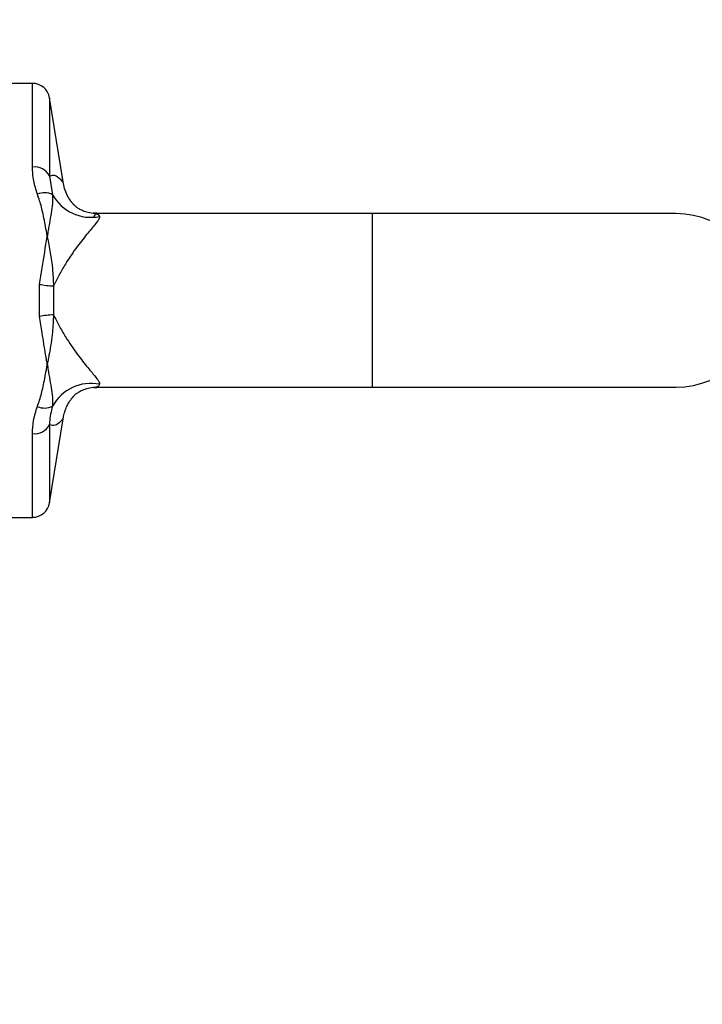
# Model space of a CAD drawing. Units: millimetres. Extents: x 15 to 415, y 5 to 292.
# Drawn here: x 130 to 131, y 185 to 186 of the extents above; entities that cross this region are included whole.
import ezdxf

# ---------------------------------------------------------------- set-up
doc = ezdxf.new("R2010")
doc.units = ezdxf.units.MM
doc.layers.add('SYMBOL_(ISO)', color=179, linetype='Continuous')
doc.styles.add('SLDTEXTSTYLE0', font='TXT', dxfattribs={"width": 0.75})
doc.dimstyles.new('SLDDIMSTYLE0', dxfattribs={"dimtxt": 2.645833, "dimasz": 3.302, "dimexe": 0, "dimexo": 0.0625, "dimgap": 0.661458, "dimtad": 1, "dimdec": 0, "dimlfac": 90, "dimrnd": 1e-09, "dimzin": 12, "dimdsep": 46, "dimtxsty": 'SLDTEXTSTYLE0', "dimsah": 1, "dimcen": 0.09, "dimadec": 0, "dimazin": 3, "dimtfac": 1, "dimtofl": 0, "dimtmove": 0, "dimatfit": 3, "dimfxl": 0, "dimfrac": 2, "dimtolj": 1, "dimtzin": 12, "dimarcsym": 0})

# ---------------------------------------------------------------- blocks, each defined once
blk = doc.blocks.new('_D_12')
at = {"layer": 'SYMBOL_(ISO)'}
for p, q in [((98.3256, 249.5303), (59.659, 249.5303)), ((60.659, 249.5303), (60.659, 67.6021)), ((143.4885, 67.6021), (59.659, 67.6021))]:
    blk.add_line(p, q, dxfattribs=at)
for points in [[(60.659, 249.5303), (60.151, 246.2283), (61.167, 246.2283)], [(60.659, 67.6021), (61.167, 70.9041), (60.151, 70.9041)]]:
    blk.add_solid(points, dxfattribs=at)
at = {"layer": 'SYMBOL_(ISO)', "insert": (57.2483, 153.6787), "char_height": 2.64583, "attachment_point": 1, "rotation": 90, "style": 'SLDTEXTSTYLE0'}
blk.add_mtext('16374', dxfattribs=at)
blk = doc.blocks.new('_D_13')
at = {"layer": 'SYMBOL_(ISO)'}
for p, q in [((82.659, 233.8636), (82.659, 272.5303)), ((273.5136, 166.2821), (273.5136, 272.5303)), ((82.659, 271.5303), (273.5136, 271.5303))]:
    blk.add_line(p, q, dxfattribs=at)
for points in [[(82.659, 271.5303), (85.961, 271.0223), (85.961, 272.0383)], [(273.5136, 271.5303), (270.2116, 272.0383), (270.2116, 271.0223)]]:
    blk.add_solid(points, dxfattribs=at)
at = {"layer": 'SYMBOL_(ISO)', "insert": (173.1988, 274.941), "char_height": 2.64583, "attachment_point": 1, "style": 'SLDTEXTSTYLE0'}
blk.add_mtext('17177', dxfattribs=at)

msp = doc.modelspace()

# ---------------------------------------------------------------- linework, layer by layer
at = {"color": 7, "linetype": 'Continuous', "lineweight": 25}
for p, q in [((129.7145, 186.3692), (129.5945, 186.3692)), ((129.7537, 186.2431), (129.7364, 186.3505)), ((129.7364, 186.2505), (129.7401, 186.2267)), ((129.7968, 186.2029), (129.7926, 186.2029)), ((130.1491, 186.2025), (129.7948, 186.2025)), ((130.538, 186.2025), (130.1491, 186.2025)), ((129.7966, 186.2018), (129.7968, 186.2017)), ((129.7234, 186.071), (129.7234, 186.1119)), ((129.7413, 186.1098), (129.7413, 186.073)), ((129.7934, 185.9801), (129.7967, 185.98)), ((129.7958, 185.9803), (130.1491, 185.9803)), ((130.1491, 185.9803), (130.538, 185.9803)), ((129.7364, 185.8323), (129.7537, 185.9398)), ((129.5945, 185.8136), (129.7145, 185.8136))]:
    msp.add_line(p, q, dxfattribs=at)
at = {"color": 8, "linetype": 'Continuous', "lineweight": 25}
for p, q in [((129.7145, 186.262), (129.7145, 186.3692)), ((129.7364, 186.3505), (129.7364, 186.2505)), ((130.1491, 186.2025), (130.1491, 185.9803)), ((129.7364, 185.9323), (129.7364, 185.8323)), ((129.7145, 185.8136), (129.7145, 185.9209))]:
    msp.add_line(p, q, dxfattribs=at)
at = {"color": 7, "linetype": 'Continuous', "lineweight": 25}
for centre, radius, start, end in [((129.7145, 186.347), 0.0222, 9.152, 90), ((129.7172, 186.2405), 0.0217, 27.5363, 97.2477), ((129.7299, 186.2076), 0.0216, 61.86, 114.8709), ((129.7894, 186.2541), 0.0564, 209.1293, 281.0844), ((130.538, 186.0914), 0.1111, 270, 90), ((129.7543, 186.3037), 0.1943, 260.8312, 266.1551), ((129.7543, 185.8791), 0.1943, 93.8449, 99.1688), ((129.7894, 185.9287), 0.0564, 78.9156, 150.8707), ((129.7299, 185.9752), 0.0216, 245.1291, 298.14), ((129.7172, 185.9424), 0.0217, 262.7523, 332.4637), ((129.7145, 185.8359), 0.0222, 270, 350.848)]:
    msp.add_arc(centre, radius, start, end, dxfattribs=at)
for points, knots in [([(129.7208, 186.2272), (129.719, 186.233), (129.7151, 186.2448), (129.7147, 186.2562), (129.7145, 186.262)], [0, 0, 0, 0, 0.4916615, 1, 1, 1, 1]), ([(129.7969, 186.2025), (129.7937, 186.2027), (129.7874, 186.2031), (129.78, 186.2055), (129.7746, 186.2081), (129.7709, 186.2106), (129.7685, 186.2126), (129.7674, 186.2138), (129.7664, 186.2148), (129.7659, 186.2154), (129.7654, 186.2161), (129.765, 186.2166), (129.7644, 186.2174), (129.7622, 186.2204), (129.7587, 186.2262), (129.7553, 186.2344), (129.7543, 186.2403), (129.7538, 186.2431)], [0, 0, 0, 0, 0.089087, 0.176683, 0.277977, 0.38955, 0.523356, 0.700098, 0.775963, 0.827211, 0.843283, 0.851726, 0.857047, 0.865415, 0.909661, 0.957368, 1, 1, 1, 1]), ([(129.7334, 186.1729), (129.7334, 186.173), (129.7331, 186.175), (129.7327, 186.1775), (129.731, 186.1872), (129.729, 186.1979), (129.7254, 186.2135), (129.7227, 186.2218), (129.7208, 186.2272)], [0, 0, 0, 0, 0.003021, 0.105581, 0.1306, 0.515398, 0.681882, 1, 1, 1, 1]), ([(129.7401, 186.2267), (129.7402, 186.2221), (129.7403, 186.2115), (129.7365, 186.1933), (129.7345, 186.1803), (129.7339, 186.1761), (129.7336, 186.1741), (129.7335, 186.1733), (129.7334, 186.173), (129.7334, 186.1729)], [0, 0, 0, 0, 0.336297, 0.785712, 0.904709, 0.961704, 0.985354, 0.997055, 1, 1, 1, 1]), ([(129.8002, 186.1988), (129.8003, 186.1983), (129.8005, 186.1973), (129.7993, 186.1948), (129.7965, 186.1909), (129.7921, 186.1857), (129.7868, 186.1794), (129.7804, 186.1717), (129.7734, 186.1627), (129.766, 186.1524), (129.7581, 186.1406), (129.7504, 186.1276), (129.7448, 186.1171), (129.742, 186.1112), (129.7413, 186.1098)], [0, 0, 0, 0, 0.063618, 0.147473, 0.233975, 0.311885, 0.392763, 0.47403, 0.558105, 0.650486, 0.745508, 0.854369, 0.965882, 1, 1, 1, 1]), ([(129.7966, 186.2018), (129.7961, 186.2019), (129.7938, 186.2022), (129.7925, 186.1974), (129.7927, 186.198), (129.7927, 186.1981)], [0, 0, 0, 0, 0.202775, 0.846378, 1, 1, 1, 1]), ([(129.7234, 186.1119), (129.7245, 186.119), (129.7279, 186.1396), (129.7311, 186.1599), (129.7334, 186.1729), (129.7334, 186.1729)], [0, 0, 0, 0, 0.344546, 0.996395, 1, 1, 1, 1]), ([(129.7334, 186.1729), (129.7334, 186.1729), (129.7361, 186.1592), (129.7401, 186.1384), (129.741, 186.1172), (129.7413, 186.1098)], [0, 0, 0, 0, 0.003402, 0.652493, 1, 1, 1, 1]), ([(129.7334, 186.0099), (129.7334, 186.0099), (129.733, 186.012), (129.7323, 186.016), (129.7301, 186.0291), (129.7272, 186.0474), (129.7245, 186.0638), (129.7234, 186.071)], [0, 0, 0, 0, 0.003603, 0.10215, 0.204771, 0.655584, 1, 1, 1, 1]), ([(129.7413, 186.073), (129.741, 186.0656), (129.7403, 186.0487), (129.7372, 186.0299), (129.7347, 186.0164), (129.7338, 186.0121), (129.7334, 186.0099), (129.7334, 186.0099)], [0, 0, 0, 0, 0.347452, 0.796233, 0.898239, 0.996599, 1, 1, 1, 1]), ([(129.7413, 186.073), (129.742, 186.0716), (129.7448, 186.0658), (129.7503, 186.0553), (129.758, 186.0425), (129.7659, 186.0306), (129.7733, 186.0204), (129.7804, 186.0112), (129.7866, 186.0036), (129.7921, 185.9972), (129.7964, 185.992), (129.7993, 185.9881), (129.8005, 185.9855), (129.8003, 185.9845), (129.8002, 185.984)], [0, 0, 0, 0, 0.034118, 0.143079, 0.254491, 0.346977, 0.441894, 0.523247, 0.607235, 0.685145, 0.766023, 0.849747, 0.936382, 1, 1, 1, 1]), ([(129.7208, 185.9556), (129.7227, 185.961), (129.7254, 185.9693), (129.729, 185.9849), (129.731, 185.9956), (129.7327, 186.0053), (129.7331, 186.0078), (129.7334, 186.0098), (129.7334, 186.0099)], [0, 0, 0, 0, 0.318118, 0.484602, 0.8694, 0.894419, 0.996979, 1, 1, 1, 1]), ([(129.7334, 186.0099), (129.7334, 186.0098), (129.7335, 186.0095), (129.7336, 186.0087), (129.7339, 186.0067), (129.7345, 186.0025), (129.7365, 185.9895), (129.7403, 185.9714), (129.7402, 185.9607), (129.7401, 185.9561)], [0, 0, 0, 0, 0.002945, 0.014646, 0.038296, 0.095291, 0.214288, 0.663703, 1, 1, 1, 1]), ([(129.7662, 185.9677), (129.7662, 185.9677), (129.7662, 185.9677), (129.7669, 185.9685), (129.7678, 185.9695), (129.7695, 185.9712), (129.7728, 185.9736), (129.7778, 185.9765), (129.7851, 185.979), (129.7917, 185.9805), (129.796, 185.9802), (129.7967, 185.9801)], [0, 0, 0, 0, 0.012246, 0.075631, 0.253883, 0.465689, 0.614707, 0.746557, 0.868029, 0.977218, 1, 1, 1, 1]), ([(129.7539, 185.9398), (129.754, 185.9408), (129.7543, 185.9444), (129.7561, 185.95), (129.7586, 185.9561), (129.7611, 185.9607), (129.7631, 185.9637), (129.7643, 185.9653), (129.7648, 185.966), (129.7652, 185.9664), (129.7655, 185.9668), (129.7659, 185.9674), (129.7664, 185.968), (129.7668, 185.9684), (129.767, 185.9686)], [0, 0, 0, 0, 0.051905, 0.187121, 0.302161, 0.394065, 0.458915, 0.487199, 0.503581, 0.519421, 0.544171, 0.597963, 0.751572, 1, 1, 1, 1]), ([(129.7145, 185.9209), (129.7147, 185.9265), (129.7151, 185.9378), (129.7189, 185.9496), (129.7208, 185.9556)], [0, 0, 0, 0, 0.492499, 1, 1, 1, 1]), ([(129.7401, 185.9561), (129.7383, 185.9491), (129.7362, 185.9409), (129.7364, 185.9334), (129.7364, 185.9323)], [0, 0, 0, 0, 0.852129, 1, 1, 1, 1])]:
    msp.add_open_spline(points, degree=3, knots=knots, dxfattribs=at)
at = {"color": 8, "linetype": 'Continuous', "lineweight": 25}
for points, knots in [([(129.7364, 186.2505), (129.738, 186.2512), (129.7413, 186.2525), (129.7474, 186.2498), (129.7533, 186.2428), (129.7533, 186.2429), (129.7532, 186.243)], [0, 0, 0, 0, 0.2003421, 0.4008448, 0.8055292, 1, 1, 1, 1]), ([(129.7968, 186.2017), (129.7975, 186.2019), (129.7985, 186.2022), (129.7998, 186.1997), (129.8002, 186.1988)], [0, 0, 0, 0, 0.6400587, 1, 1, 1, 1]), ([(129.8002, 185.984), (129.7996, 185.9828), (129.7983, 185.9803), (129.7972, 185.9808), (129.7967, 185.981)], [0, 0, 0, 0, 0.502309, 1, 1, 1, 1]), ([(129.7532, 185.9398), (129.7534, 185.94), (129.7539, 185.9405), (129.7501, 185.936), (129.7438, 185.9302), (129.7389, 185.9316), (129.7364, 185.9323)], [0, 0, 0, 0, 0.102374, 0.3997754, 0.7002094, 1, 1, 1, 1])]:
    msp.add_open_spline(points, degree=3, knots=knots, dxfattribs=at)

# ---------------------------------------------------------------- dimensions: what is measured, and where the dimension line sits
at = {"layer": 'SYMBOL_(ISO)'}
for base, p1, p2, angle, picture, middle in [((273.5136, 271.5303), (82.659, 232.8636), (273.5136, 165.2821), 0, '_D_13', (178.0863, 271.5303)), ((60.659, 67.6021), (99.3256, 249.5303), (144.4885, 67.6021), 90, '_D_12', (60.659, 158.5662))]:
    dim = msp.add_linear_dim(base=base, p1=p1, p2=p2, angle=angle, dimstyle='SLDDIMSTYLE0', dxfattribs=at)
    dim.commit()
    dim.dimension.update_dxf_attribs({"geometry": picture, "text_midpoint": middle, "dimtype": 160})

doc.saveas('drawing.dxf')
